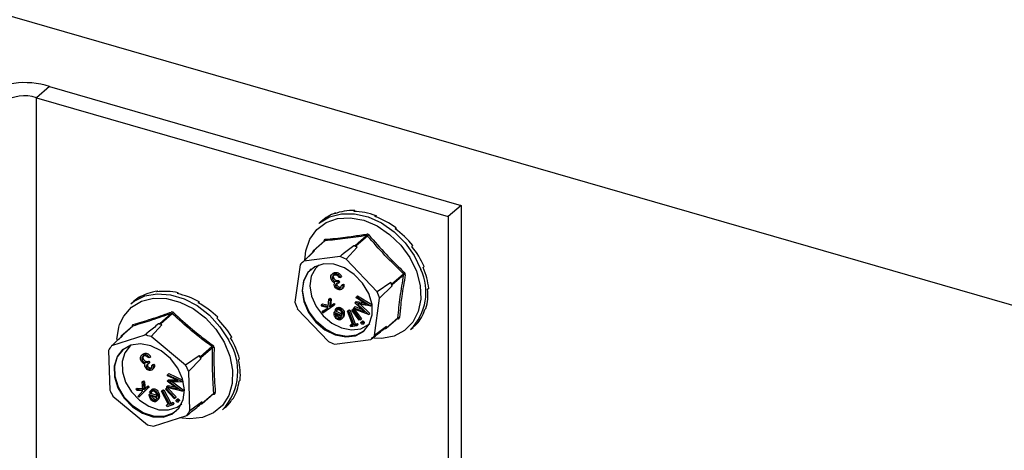
# Model space of a CAD drawing. Units: millimetres. Extents: x -1191 to 71, y -512 to 1271.
# Drawn here: x -541 to -388, y 771 to 838 of the extents above; entities that cross this region are included whole.
import ezdxf

# ---------------------------------------------------------------- set-up
doc = ezdxf.new("R2010")
doc.units = ezdxf.units.MM
doc.header["$MEASUREMENT"] = 0
doc.layers.get('0').update_dxf_attribs({"linetype": 'CONTINUOUS', "lineweight": 15})

msp = doc.modelspace()

# ---------------------------------------------------------------- linework, layer by layer
at = {"color": 7, "linetype": 'Continuous', "lineweight": 25}
for p, q in [((-206.34, 741.89), (-1073.63, 992.25)), ((-536.1, 827.91), (-538.11, 826.17)), ((-536.1, 827.91), (-472.17, 809.46)), ((-538.11, 826.17), (-474.19, 807.72)), ((-538.11, 67.17), (-538.11, 826.17)), ((-472.17, 809.46), (-474.19, 807.72)), ((-472.17, 809.46), (-472.17, 50.46)), ((-491.69, 808.28), (-491.86, 808.13)), ((-491.69, 808.28), (-491.66, 808.21)), ((-488.67, 808.66), (-488.83, 808.52)), ((-488.67, 808.66), (-488.64, 808.51)), ((-485.4, 807.86), (-485.56, 807.72)), ((-485.4, 807.86), (-485.43, 807.67)), ((-474.19, 807.72), (-474.19, 48.72)), ((-493.89, 806.98), (-494.28, 806.64)), ((-482.28, 805.97), (-482.44, 805.83)), ((-482.28, 805.97), (-482.39, 805.79)), ((-488.66, 803.22), (-486.86, 804.77)), ((-486.7, 804.7), (-488.49, 803.15)), ((-493.38, 803.94), (-495.18, 802.38)), ((-493.32, 803.96), (-495.11, 802.41)), ((-490.05, 801.11), (-488.33, 802.99)), ((-488.66, 803.22), (-488.84, 803.2)), ((-488.33, 802.99), (-488.49, 803.15)), ((-479.68, 803.23), (-479.85, 803.09)), ((-495, 802.36), (-496.83, 800.61)), ((-490.99, 801.51), (-496.61, 800.8)), ((-496.44, 800.97), (-496.42, 801.41)), ((-495.22, 802.3), (-495.24, 802.14)), ((-494.93, 802.43), (-495.11, 802.41)), ((-497.19, 800.21), (-497.98, 794.41)), ((-485.22, 796.02), (-490.05, 801.11)), ((-477.92, 799.96), (-478.09, 799.82)), ((-492.03, 798.93), (-492.27, 798.72)), ((-492.19, 798.06), (-492, 798.22)), ((-491.92, 798.88), (-491.73, 799.05)), ((-490.94, 798.26), (-491.13, 798.24)), ((-490.94, 798.26), (-490.75, 798.43)), ((-482.94, 797.3), (-481.15, 798.85)), ((-481.09, 798.68), (-482.88, 797.12)), ((-491.65, 796.92), (-491.46, 797.09)), ((-491.34, 797.63), (-491.15, 797.8)), ((-491.34, 797.63), (-491.25, 797.39)), ((-491.25, 797.39), (-491.06, 797.55)), ((-491.15, 797.8), (-491.06, 797.55)), ((-491.08, 796.6), (-490.89, 796.77)), ((-490.89, 796.77), (-490.82, 796.79)), ((-490.77, 797.03), (-490.58, 797.19)), ((-490.77, 797.03), (-490.58, 797.05)), ((-490.75, 796.44), (-490.51, 796.65)), ((-490.58, 797.19), (-490.39, 797.22)), ((-490.58, 797.05), (-490.39, 797.22)), ((-483.1, 797.46), (-485.22, 796.02)), ((-484.85, 795.03), (-482.9, 796.94)), ((-482.94, 797.3), (-483.1, 797.46)), ((-482.9, 796.94), (-482.88, 797.12)), ((-522.09, 795.24), (-522.25, 795.1)), ((-522.09, 795.24), (-522.07, 795.21)), ((-519.3, 796.16), (-519.47, 796.01)), ((-519.3, 796.16), (-519.26, 796.04)), ((-516.1, 795.89), (-516.26, 795.75)), ((-516.1, 795.89), (-516.09, 795.71)), ((-488.49, 795.11), (-488.45, 795.27)), ((-486.89, 794.12), (-488.49, 795.11)), ((-488.45, 795.27), (-488.26, 795.43)), ((-488.45, 795.27), (-486.24, 793.88)), ((-488.26, 795.43), (-486.05, 794.05)), ((-477.21, 796.56), (-477.38, 796.42)), ((-523.01, 794.56), (-523.47, 794.16)), ((-512.86, 794.48), (-513.02, 794.34)), ((-512.86, 794.48), (-512.93, 794.29)), ((-493.9, 794.01), (-493.71, 794.18)), ((-493.73, 793.78), (-493.9, 794.01)), ((-493.9, 794.01), (-492.81, 793.74)), ((-493.77, 792.89), (-492.81, 793.55)), ((-492.81, 793.55), (-493.73, 793.78)), ((-493.71, 794.18), (-492.79, 793.95)), ((-491.96, 793.89), (-493.65, 792.74)), ((-493.58, 793.06), (-492.84, 793.56)), ((-492.81, 793.74), (-492.71, 794.88)), ((-492.71, 794.88), (-492.52, 795.05)), ((-492.71, 794.88), (-492.54, 794.66)), ((-492.54, 794.66), (-492.63, 793.68)), ((-492.63, 793.68), (-492.08, 794.05)), ((-492.63, 793.68), (-492.44, 793.84)), ((-492.54, 794.66), (-492.35, 794.83)), ((-492.52, 795.05), (-492.35, 794.83)), ((-492.35, 794.83), (-492.44, 793.84)), ((-492.44, 793.84), (-491.89, 794.22)), ((-492.08, 794.05), (-491.89, 794.22)), ((-492.08, 794.05), (-491.96, 793.89)), ((-491.96, 793.89), (-491.77, 794.06)), ((-491.89, 794.22), (-491.77, 794.06)), ((-491.05, 793.4), (-490.86, 793.57)), ((-488.89, 793.41), (-488.85, 793.57)), ((-488.85, 793.57), (-488.66, 793.74)), ((-488.85, 793.57), (-487.19, 792.91)), ((-488.67, 794.32), (-488.66, 794.36)), ((-487.19, 792.91), (-488.67, 794.32)), ((-488.66, 794.36), (-488.47, 794.52)), ((-488.66, 794.36), (-486.89, 794.12)), ((-488.66, 793.74), (-487.63, 793.33)), ((-488.47, 794.52), (-487.29, 794.36)), ((-486.25, 793.85), (-488.26, 794.13)), ((-488.26, 794.13), (-486.56, 792.52)), ((-487.83, 794.07), (-486.37, 792.69)), ((-486.25, 793.85), (-486.05, 794.02)), ((-486.24, 793.88), (-486.25, 793.85)), ((-486.24, 793.88), (-486.05, 794.05)), ((-486.05, 794.05), (-486.05, 794.02)), ((-485.65, 789.23), (-484.85, 795.03)), ((-518.99, 791.12), (-517.19, 792.67)), ((-517.03, 792.63), (-518.82, 791.07)), ((-509.98, 792.09), (-510.14, 791.95)), ((-509.98, 792.09), (-510.13, 791.94)), ((-497.62, 793.42), (-492.79, 788.33)), ((-493.77, 792.89), (-493.58, 793.06)), ((-493.65, 792.74), (-493.77, 792.89)), ((-491.88, 792.89), (-491.68, 793.06)), ((-491.88, 792.89), (-490.7, 792.34)), ((-491.64, 793.06), (-491.77, 793.21)), ((-490.75, 792.17), (-491.72, 792.63)), ((-491.68, 793.06), (-490.68, 792.59)), ((-491.43, 793.53), (-491.67, 793.32)), ((-491.64, 793.06), (-491.45, 793.22)), ((-491.32, 791.91), (-491.13, 792.08)), ((-490.96, 791.91), (-490.77, 792.08)), ((-490.52, 792.24), (-490.33, 792.41)), ((-489.84, 793.04), (-489.65, 793.2)), ((-489.84, 793.04), (-489.68, 793.06)), ((-489.02, 790.88), (-489.84, 793.04)), ((-489.68, 793.06), (-489.48, 793.23)), ((-489.68, 793.06), (-488.85, 790.91)), ((-489.65, 793.2), (-489.48, 793.23)), ((-489.48, 793.23), (-488.66, 791.07)), ((-489.15, 793.2), (-488.95, 793.36)), ((-489.15, 793.2), (-489.02, 793.28)), ((-487.99, 791.61), (-489.15, 793.2)), ((-489.02, 793.28), (-488.87, 793.4)), ((-489.02, 793.28), (-487.86, 791.69)), ((-488.95, 793.36), (-488.88, 793.41)), ((-486.56, 792.49), (-488.89, 793.41)), ((-488.77, 793.36), (-487.67, 791.86)), ((-486.56, 792.52), (-486.37, 792.69)), ((-486.56, 792.49), (-486.37, 792.66)), ((-486.56, 792.52), (-486.56, 792.49)), ((-486.37, 792.69), (-486.37, 792.66)), ((-477.64, 793.44), (-477.8, 793.3)), ((-523.18, 790.7), (-524.98, 789.15)), ((-523.15, 790.72), (-524.94, 789.17)), ((-520.34, 789.09), (-518.65, 790.93)), ((-518.99, 791.12), (-519.16, 791.06)), ((-518.65, 790.93), (-518.82, 791.07)), ((-490.78, 791.78), (-490.59, 791.94)), ((-489.39, 790.83), (-489.2, 791)), ((-489.39, 790.83), (-489.02, 790.88)), ((-489.3, 790.6), (-489.39, 790.83)), ((-488.4, 790.73), (-489.3, 790.6)), ((-489.2, 791), (-489.07, 791.02)), ((-488.85, 790.91), (-488.66, 791.07)), ((-488.85, 790.91), (-488.48, 790.96)), ((-488.66, 791.07), (-488.29, 791.12)), ((-488.48, 790.96), (-488.29, 791.12)), ((-488.48, 790.96), (-488.4, 790.73)), ((-488.4, 790.73), (-488.2, 790.89)), ((-488.29, 791.12), (-488.2, 790.89)), ((-487.86, 791.69), (-487.99, 791.61)), ((-487.86, 791.69), (-487.67, 791.86)), ((-487.7, 791.34), (-487.51, 791.5)), ((-487.47, 791.23), (-487.28, 791.4)), ((-487.45, 791), (-487.26, 791.17)), ((-483.76, 790.64), (-485.65, 789.23)), ((-483.83, 790.38), (-482.03, 791.93)), ((-483.79, 790.45), (-481.99, 792.01)), ((-483.79, 790.45), (-483.76, 790.64)), ((-481.96, 791.84), (-482.18, 791.81)), ((-480.03, 790.19), (-479.64, 790.52)), ((-479.15, 790.98), (-479.31, 790.83)), ((-521.29, 789.33), (-526.47, 787.64)), ((-525.02, 789.04), (-525.02, 788.99)), ((-524.77, 789.22), (-524.94, 789.17)), ((-514.98, 784.65), (-520.34, 789.09)), ((-507.8, 789.02), (-507.97, 788.88)), ((-484.07, 790.33), (-483.89, 790.35)), ((-512.67, 785.98), (-510.88, 787.53)), ((-491.85, 787.93), (-486.22, 788.64)), ((-526.92, 786.93), (-526.75, 780.79)), ((-521.59, 786.37), (-521.83, 786.17)), ((-521.6, 786.3), (-521.41, 786.47)), ((-520.58, 785.83), (-520.39, 786)), ((-512.84, 786.12), (-514.98, 784.65)), ((-512.67, 785.98), (-512.84, 786.12)), ((-510.79, 787.36), (-512.58, 785.81)), ((-521.72, 785.41), (-521.53, 785.57)), ((-521.04, 784.33), (-520.85, 784.49)), ((-520.85, 785.11), (-520.66, 785.28)), ((-520.85, 785.11), (-520.73, 784.87)), ((-520.58, 785.83), (-520.76, 785.78)), ((-520.73, 784.87), (-520.54, 785.04)), ((-520.66, 785.28), (-520.54, 785.04)), ((-520.22, 784.59), (-520.03, 784.75)), ((-520.22, 784.59), (-520.04, 784.64)), ((-520.04, 784.64), (-519.85, 784.81)), ((-520.03, 784.75), (-519.85, 784.81)), ((-514.48, 783.7), (-512.58, 785.61)), ((-512.58, 785.61), (-512.58, 785.81)), ((-506.6, 785.63), (-506.76, 785.49)), ((-520.45, 784.09), (-520.26, 784.26)), ((-520.18, 783.93), (-519.94, 784.13)), ((-517.77, 782.99), (-517.76, 783.16)), ((-516.11, 782.25), (-517.77, 782.99)), ((-517.76, 783.16), (-517.57, 783.33)), ((-517.76, 783.16), (-515.46, 782.11)), ((-517.57, 783.33), (-515.38, 782.33)), ((-514.31, 777.56), (-514.48, 783.7)), ((-521.71, 782.04), (-521.52, 782.21)), ((-521.62, 780.84), (-521.71, 782.04)), ((-521.71, 782.04), (-521.52, 781.84)), ((-521.52, 782.21), (-521.33, 782.01)), ((-521.52, 781.84), (-521.33, 782.01)), ((-521.52, 781.84), (-521.44, 780.81)), ((-521.33, 782.01), (-521.25, 781)), ((-520.98, 781.29), (-520.79, 781.45)), ((-520.79, 781.45), (-520.65, 781.31)), ((-517.88, 781.17), (-517.86, 781.35)), ((-517.86, 781.35), (-517.67, 781.51)), ((-517.86, 781.35), (-516.2, 780.95)), ((-517.82, 782.19), (-517.62, 782.36)), ((-517.82, 782.19), (-516.11, 782.25)), ((-517.82, 782.14), (-517.82, 782.19)), ((-516.2, 780.95), (-517.82, 782.14)), ((-517.67, 781.51), (-516.62, 781.26)), ((-517.62, 782.36), (-516.44, 782.39)), ((-515.46, 782.08), (-517.4, 782.02)), ((-517.4, 782.02), (-515.54, 780.65)), ((-517, 782.04), (-515.35, 780.82)), ((-515.46, 782.11), (-515.35, 782.21)), ((-515.46, 782.08), (-515.34, 782.19)), ((-515.46, 782.11), (-515.46, 782.08)), ((-506.5, 782.33), (-506.67, 782.19)), ((-526.25, 779.84), (-520.89, 775.41)), ((-522.69, 780.93), (-522.5, 781.1)), ((-522.49, 780.72), (-522.69, 780.93)), ((-522.69, 780.93), (-521.62, 780.84)), ((-522.5, 781.1), (-521.64, 781.02)), ((-521.59, 780.65), (-522.49, 780.72)), ((-522.39, 779.8), (-521.59, 780.65)), ((-522.25, 779.66), (-522.39, 779.8)), ((-520.84, 781.14), (-522.25, 779.66)), ((-522.25, 779.66), (-522.06, 779.82)), ((-520.65, 781.31), (-522.06, 779.82)), ((-521.44, 780.81), (-520.98, 781.29)), ((-520.98, 781.29), (-520.84, 781.14)), ((-520.84, 781.14), (-520.65, 781.31)), ((-520.61, 780.12), (-520.42, 780.29)), ((-520.61, 780.12), (-519.41, 779.75)), ((-520.41, 780.33), (-520.56, 780.48)), ((-520.42, 780.29), (-519.43, 779.99)), ((-519.43, 779.57), (-520.42, 779.88)), ((-520.18, 780.9), (-520.41, 780.69)), ((-520.41, 780.33), (-520.22, 780.5)), ((-519.91, 780.79), (-519.72, 780.96)), ((-519.23, 779.69), (-519.04, 779.85)), ((-518.72, 780.62), (-518.53, 780.79)), ((-518.72, 780.62), (-518.56, 780.68)), ((-517.6, 778.54), (-518.72, 780.62)), ((-518.56, 780.68), (-518.37, 780.84)), ((-518.56, 780.68), (-517.45, 778.59)), ((-518.53, 780.79), (-518.37, 780.84)), ((-518.37, 780.84), (-517.26, 778.76)), ((-518.09, 780.91), (-517.98, 781.01)), ((-516.75, 779.47), (-518.09, 780.91)), ((-517.98, 781.01), (-517.81, 781.16)), ((-517.98, 781.01), (-516.64, 779.57)), ((-515.54, 780.63), (-517.88, 781.17)), ((-517.76, 781.14), (-516.45, 779.74)), ((-515.54, 780.65), (-515.35, 780.82)), ((-515.54, 780.63), (-515.35, 780.79)), ((-515.54, 780.65), (-515.54, 780.63)), ((-515.35, 780.82), (-515.35, 780.79)), ((-512.42, 778.66), (-510.63, 780.22)), ((-512.38, 778.76), (-510.59, 780.32)), ((-510.51, 780.13), (-510.87, 780.01)), ((-519.93, 779.21), (-519.74, 779.37)), ((-519.5, 779.06), (-519.26, 779.26)), ((-519.4, 779.16), (-519.21, 779.32)), ((-519.21, 779.32), (-519.3, 779.26)), ((-517.94, 778.42), (-517.75, 778.59)), ((-517.94, 778.42), (-517.6, 778.54)), ((-517.82, 778.2), (-517.94, 778.42)), ((-516.99, 778.48), (-517.82, 778.2)), ((-517.75, 778.59), (-517.65, 778.62)), ((-517.45, 778.59), (-517.26, 778.76)), ((-517.45, 778.59), (-517.11, 778.71)), ((-517.26, 778.76), (-516.92, 778.88)), ((-517.11, 778.71), (-516.92, 778.88)), ((-517.11, 778.71), (-516.99, 778.48)), ((-516.99, 778.48), (-516.8, 778.65)), ((-516.92, 778.88), (-516.8, 778.65)), ((-516.75, 779.47), (-516.56, 779.64)), ((-516.64, 779.57), (-516.75, 779.47)), ((-516.64, 779.57), (-516.45, 779.74)), ((-516.45, 779.74), (-516.56, 779.64)), ((-516.43, 779.24), (-516.24, 779.4)), ((-516.2, 779.17), (-516.01, 779.33)), ((-516.14, 778.93), (-515.95, 779.1)), ((-512.39, 778.96), (-514.31, 777.56)), ((-512.63, 778.59), (-512.46, 778.64)), ((-512.38, 778.76), (-512.39, 778.96)), ((-507.53, 779.52), (-507.7, 779.38)), ((-519.94, 775.16), (-514.76, 776.86)), ((-509.23, 777.71), (-508.77, 778.11)), ((-515.5, 776.43), (-515.87, 776.49))]:
    msp.add_line(p, q, dxfattribs=at)
at = {"color": 7, "linetype": 'Continuous', "lineweight": 25, "flags": 128}
for points in [[(-496.42, 801.41), (-496.29, 802.41), (-495.66, 804.23), (-494.59, 805.72), (-493.13, 806.8), (-491.37, 807.41), (-489.39, 807.53), (-487.31, 807.14), (-485.23, 806.27), (-483.28, 804.96), (-481.55, 803.29), (-480.13, 801.34), (-479.11, 799.22)], [(-494.28, 806.64), (-494.18, 806.72), (-492.61, 807.67), (-490.76, 808.16), (-488.73, 808.16), (-486.63, 807.67), (-484.55, 806.72), (-482.6, 805.35), (-480.88, 803.63), (-479.47, 801.65), (-478.45, 799.51)], [(-493.51, 800.38), (-494.91, 799.94), (-496, 799.04), (-496.68, 797.75), (-496.89, 796.2), (-496.62, 794.51), (-495.88, 792.84), (-494.75, 791.34), (-493.32, 790.14), (-491.72, 789.34), (-490.1, 789.03), (-488.59, 789.22), (-487.33, 789.89), (-486.44, 791), (-485.99, 792.44), (-486.02, 794.08), (-486.53, 795.78), (-487.48, 797.38), (-488.77, 798.75), (-490.3, 799.76), (-491.93, 800.32), (-493.51, 800.38)], [(-494.24, 800.22), (-494.82, 799.66), (-495.47, 798.44), (-495.67, 796.95), (-495.41, 795.35), (-494.71, 793.76), (-493.63, 792.33), (-492.27, 791.19), (-490.75, 790.43), (-489.2, 790.13), (-487.77, 790.31), (-486.57, 790.96), (-486.37, 791.14)], [(-487.18, 790.02), (-487.24, 789.98), (-488.49, 789.3), (-490, 789.11), (-491.63, 789.42), (-493.22, 790.22), (-494.65, 791.42), (-495.79, 792.92), (-496.52, 794.59), (-496.8, 796.28), (-496.58, 797.84), (-495.9, 799.12), (-495.46, 799.58)], [(-479.11, 799.22), (-478.54, 797.04), (-478.45, 794.92), (-478.84, 792.98), (-479.69, 791.32), (-480.97, 790.03), (-482.59, 789.17), (-484.25, 788.82)], [(-523.47, 794.16), (-522.96, 794.57), (-521.29, 795.39), (-519.39, 795.74), (-517.32, 795.59), (-515.21, 794.97), (-513.16, 793.89), (-511.27, 792.41), (-509.63, 790.6), (-508.33, 788.57)], [(-525.21, 790.94), (-524.56, 792.26), (-523.36, 793.63), (-521.8, 794.57), (-519.96, 795.03), (-517.94, 794.99), (-515.84, 794.44), (-513.8, 793.43), (-511.9, 792), (-510.26, 790.22), (-508.96, 788.21)], [(-525.64, 788.61), (-525.34, 790.54), (-525.21, 790.94)], [(-523.49, 787.74), (-524.73, 787.04), (-525.61, 785.92), (-526.05, 784.47), (-526, 782.83), (-525.48, 781.13), (-524.52, 779.54), (-523.22, 778.18), (-521.68, 777.18), (-520.05, 776.64), (-518.47, 776.59), (-517.08, 777.04), (-516.01, 777.96), (-515.34, 779.26), (-515.14, 780.82), (-515.43, 782.51), (-516.18, 784.18), (-517.33, 785.67), (-518.76, 786.86), (-520.36, 787.64), (-521.99, 787.94), (-523.49, 787.74)], [(-523.44, 787.75), (-523.58, 787.64), (-524.42, 786.57), (-524.83, 785.2), (-524.79, 783.63), (-524.29, 782.02), (-523.38, 780.49), (-522.13, 779.2), (-520.67, 778.26), (-519.12, 777.74), (-517.62, 777.69), (-516.29, 778.12), (-515.57, 778.66)], [(-508.96, 788.21), (-508.08, 786.06), (-507.66, 783.88), (-507.72, 781.81), (-508.26, 779.95), (-509.25, 778.39), (-510.65, 777.23), (-512.36, 776.53), (-514.3, 776.32), (-515.5, 776.43)], [(-484.25, 788.82), (-484.47, 788.8), (-485.72, 788.83)], [(-516.38, 777.55), (-516.99, 777.13), (-518.37, 776.67), (-519.95, 776.72), (-521.58, 777.27), (-523.12, 778.26), (-524.43, 779.62), (-525.38, 781.22), (-525.91, 782.91), (-525.96, 784.56), (-525.52, 786), (-524.66, 787.11)]]:
    msp.add_lwpolyline(points, dxfattribs=at)
at = {"color": 7, "linetype": 'Continuous', "lineweight": 25}
for centre, radius, start, end in [((-539.94, 815.81), 12.7, 72.3978, 122.8636), ((-539.99, 820.27), 6.19, 72.3978, 122.8636), ((-487.07, 804.91), 0.249, 325.8601, 20.1448), ((-487.59, 805.98), 1.56, 304.898, 313.9825), ((-493.52, 803.87), 0.127, 23.9383, 67.9698), ((-493.48, 804.12), 0.228, 315.9167, 17.8816), ((-491.97, 795.02), 8.76, 65.4325, 69.01), ((-488.64, 803.02), 0.202, 40.9791, 93.4633), ((-495.1, 802.29), 0.114, 96.5185, 174.3695), ((-493.85, 793.39), 8.61, 63.8186, 70.6239), ((-493.69, 797.35), 4.52, 130.2154, 140.6726), ((-476.22, 794.4), 6.64, 135.782, 137.9131), ((-480.96, 798.42), 0.284, 68.311, 116.5982), ((-485.88, 795.98), 8.23, 315.3229, 25.4233), ((-491.86, 793.92), 9.45, 18.6214, 22.0222), ((-483.09, 797.14), 0.217, 355.3368, 45.3069), ((-493.73, 792.3), 9.29, 17.0872, 23.5564), ((-489.1, 797.14), 9.29, 197.0872, 203.5564), ((-517.37, 792.79), 0.211, 326.4907, 28.9204), ((-517.49, 793.26), 0.779, 306.3332, 324.5839), ((-481.84, 791.81), 0.25, 70.3494, 127.1869), ((-523.32, 790.56), 0.152, 48.989, 72.6077), ((-523.3, 790.86), 0.203, 317.5437, 26.2196), ((-520.85, 783.49), 7.76, 73.4895, 77.3678), ((-518.95, 790.94), 0.18, 47.0762, 103.7811), ((-487.19, 793.7), 4.59, 312.694, 318.1939), ((-482.09, 791.79), 0.138, 20.1776, 71.0294), ((-524.9, 789.06), 0.119, 109.5825, 185.2391), ((-522.73, 781.84), 7.63, 71.74, 79.1173), ((-489.14, 792.09), 4.52, 310.2154, 320.6726), ((-483.9, 790.47), 0.114, 276.5185, 354.3695), ((-522.71, 784.73), 4.75, 142.3528, 152.4689), ((-512.38, 788.83), 1.98, 319.2416, 326.3654), ((-515.64, 783.71), 8.78, 316.9158, 33.6163), ((-488.99, 796.05), 8.61, 243.8186, 250.6239), ((-521.75, 781.14), 10.21, 26.0042, 29.2343), ((-512.81, 785.8), 0.233, 3.8597, 51.3788), ((-510.63, 787.06), 0.345, 77.4329, 117.6774), ((-523.61, 779.53), 10.03, 24.547, 30.6915), ((-517.62, 784.96), 10.03, 204.547, 210.6915), ((-510.64, 780.07), 0.141, 25.5326, 88.6637), ((-510.41, 780.09), 0.288, 79.2832, 129.0026), ((-516.57, 781.37), 4.83, 324.7507, 330.0709), ((-512.5, 778.75), 0.119, 289.5825, 5.2391), ((-518.52, 779.76), 4.75, 322.3528, 332.4689), ((-518.5, 782.65), 7.63, 251.74, 259.1173)]:
    msp.add_arc(centre, radius, start, end, dxfattribs=at)
for centre, major_axis, ratio, start_param, end_param in [((-486.63, 798.87), (-7.5, 7.89), 0.804837, 5.955966, 6.24541), ((-486.63, 798.87), (7.87, -7.54), 0.793899, 2.428751, 2.777817), ((-486.63, 798.87), (8.1, -7.31), 0.777246, 2.058607, 2.407673), ((-486.63, 798.87), (8.18, -7.24), 0.757731, 1.70411, 2.053176), ((-486.63, 798.87), (8.13, -7.29), 0.737963, 1.362184, 1.71125), ((-486.63, 798.87), (7.99, -7.43), 0.720074, 1.029114, 1.37818), ((-486.63, 798.87), (7.76, -7.65), 0.705734, 0.701715, 1.050781), ((-515.83, 786.39), (-7.3, 8.07), 0.807247, 6.135549, 6.265769), ((-515.83, 786.39), (7.72, -7.68), 0.799762, 2.602947, 2.952013), ((-515.83, 786.39), (8.01, -7.4), 0.785369, 2.225402, 2.574468), ((-515.83, 786.39), (8.16, -7.26), 0.766811, 1.86403, 2.213096), ((-486.63, 798.87), (-7.49, 7.9), 0.696182, 3.519192, 3.868258), ((-515.83, 786.39), (8.17, -7.25), 0.746864, 1.516835, 1.865901), ((-486.63, 798.87), (-7.18, 8.18), 0.692219, 3.196631, 3.545697), ((-515.83, 786.39), (8.07, -7.36), 0.727884, 1.180165, 1.529231), ((-486.63, 798.87), (-6.86, 8.45), 0.694173, 3.163729, 3.22335), ((-515.83, 786.39), (7.87, -7.54), 0.711746, 0.850524, 1.199589), ((-515.83, 786.39), (-7.62, 7.78), 0.699884, 3.666752, 4.015818), ((-515.83, 786.39), (-7.32, 8.05), 0.693301, 3.343664, 3.69273), ((-515.83, 786.39), (-7, 8.33), 0.692546, 3.151594, 3.37044)]:
    msp.add_ellipse(centre, major_axis=major_axis, ratio=ratio, start_param=start_param, end_param=end_param, dxfattribs=at)
for points, knots in [([(-486.86, 804.77), (-487.98, 804.6), (-490.23, 804.25), (-492.29, 804.06), (-493.32, 803.96)], [0, 0, 0, 0, 0.500368, 1, 1, 1, 1]), ([(-493.27, 804.19), (-492.24, 804.28), (-490.83, 804.41), (-488.66, 804.71), (-487.54, 804.89), (-486.83, 805)], [0, 0, 0, 0, 0.499576, 0.685885, 1, 1, 1, 1]), ([(-486.86, 804.77), (-486.84, 804.78), (-486.8, 804.78), (-486.75, 804.76), (-486.71, 804.73), (-486.7, 804.71), (-486.7, 804.7)], [0, 0, 0, 0, 0.318949, 0.636317, 0.95384, 1, 1, 1, 1]), ([(-486.51, 804.86), (-486.51, 804.87), (-486.54, 804.9), (-486.61, 804.96), (-486.72, 805.01), (-486.8, 805), (-486.83, 805)], [0, 0, 0, 0, 0.045893, 0.363246, 0.681582, 1, 1, 1, 1]), ([(-486.51, 804.86), (-485.63, 803.85), (-484.43, 802.46), (-482.56, 800.54), (-481.59, 799.61), (-480.98, 799.03)], [0, 0, 0, 0, 0.499944, 0.686096, 1, 1, 1, 1]), ([(-493.27, 804.19), (-493.27, 804.19), (-493.31, 804.18), (-493.37, 804.16), (-493.44, 804.09), (-493.46, 804.02), (-493.47, 803.98)], [0, 0, 0, 0, 0.045893, 0.363246, 0.681582, 1, 1, 1, 1]), ([(-493.38, 803.94), (-493.37, 803.94), (-493.36, 803.95), (-493.34, 803.96), (-493.32, 803.96), (-493.32, 803.96)], [0, 0, 0, 0, 0.179403, 0.895848, 1, 1, 1, 1]), ([(-488.84, 803.2), (-489.38, 802.77), (-490.1, 802.21), (-490.82, 801.64), (-490.99, 801.51)], [0, 0, 0, 0, 0.760865, 1, 1, 1, 1]), ([(-496.61, 800.8), (-496.48, 800.93), (-495.92, 801.47), (-495.36, 802.02), (-494.93, 802.43)], [0, 0, 0, 0, 0.2391352, 1, 1, 1, 1]), ([(-492.37, 798.01), (-492.4, 798.13), (-492.46, 798.37), (-492.35, 798.66), (-492.16, 798.83), (-492, 798.86), (-491.92, 798.88)], [0, 0, 0, 0, 0.279304, 0.5588383, 0.779277, 1, 1, 1, 1]), ([(-491.83, 798.63), (-491.9, 798.62), (-492.05, 798.59), (-492.18, 798.44), (-492.24, 798.26), (-492.21, 798.12), (-492.19, 798.06)], [0, 0, 0, 0, 0.280599, 0.560151, 0.780303, 1, 1, 1, 1]), ([(-492.04, 798.9), (-492.02, 798.93), (-491.93, 799.01), (-491.81, 799.03), (-491.73, 799.05)], [0, 0, 0, 0, 0.328742, 1, 1, 1, 1]), ([(-491.89, 798.69), (-491.92, 798.66), (-492, 798.59), (-492.05, 798.42), (-492.01, 798.29), (-492, 798.22)], [0, 0, 0, 0, 0.30031, 0.650516, 1, 1, 1, 1]), ([(-492, 798.22), (-491.98, 798.18), (-491.94, 798.1), (-491.82, 797.96), (-491.54, 797.77), (-491.31, 797.79), (-491.15, 797.8)], [0, 0, 0, 0, 0.125587, 0.251191, 0.500605, 1, 1, 1, 1]), ([(-491.92, 798.88), (-491.82, 798.88), (-491.61, 798.89), (-491.31, 798.73), (-491.09, 798.51), (-490.99, 798.34), (-490.94, 798.26)], [0, 0, 0, 0, 0.2798859, 0.5589785, 0.7792629, 1, 1, 1, 1]), ([(-491.42, 798.55), (-491.5, 798.58), (-491.64, 798.65), (-491.77, 798.64), (-491.83, 798.63)], [0, 0, 0, 0, 0.558748, 1, 1, 1, 1]), ([(-491.73, 799.05), (-491.62, 799.05), (-491.42, 799.05), (-491.12, 798.9), (-490.9, 798.67), (-490.8, 798.51), (-490.75, 798.43)], [0, 0, 0, 0, 0.2798859, 0.5589785, 0.7792629, 1, 1, 1, 1]), ([(-491.13, 798.24), (-491.18, 798.31), (-491.26, 798.43), (-491.37, 798.51), (-491.42, 798.55)], [0, 0, 0, 0, 0.560694, 1, 1, 1, 1]), ([(-480.85, 798.69), (-481.05, 797.54), (-481.32, 795.97), (-481.6, 793.78), (-481.7, 792.71), (-481.76, 792.04)], [0, 0, 0, 0, 0.499944, 0.686096, 1, 1, 1, 1]), ([(-481.15, 798.85), (-481.13, 798.83), (-481.1, 798.8), (-481.08, 798.74), (-481.08, 798.7), (-481.08, 798.68), (-481.09, 798.68)], [0, 0, 0, 0, 0.318949, 0.636317, 0.95384, 1, 1, 1, 1]), ([(-480.85, 798.69), (-480.85, 798.69), (-480.85, 798.73), (-480.85, 798.82), (-480.89, 798.93), (-480.95, 799), (-480.98, 799.03)], [0, 0, 0, 0, 0.045893, 0.363246, 0.681582, 1, 1, 1, 1]), ([(-492.09, 797.6), (-492.16, 797.67), (-492.28, 797.79), (-492.34, 797.94), (-492.37, 798.01)], [0, 0, 0, 0, 0.559419, 1, 1, 1, 1]), ([(-492.19, 798.06), (-492.17, 798.02), (-492.13, 797.93), (-492.01, 797.79), (-491.73, 797.61), (-491.5, 797.62), (-491.34, 797.63)], [0, 0, 0, 0, 0.125587, 0.251191, 0.500605, 1, 1, 1, 1]), ([(-491.78, 797.43), (-491.84, 797.45), (-491.95, 797.49), (-492.04, 797.57), (-492.09, 797.6)], [0, 0, 0, 0, 0.559795, 1, 1, 1, 1]), ([(-491.85, 796.9), (-491.86, 796.96), (-491.9, 797.07), (-491.89, 797.26), (-491.82, 797.36), (-491.78, 797.43)], [0, 0, 0, 0, 0.2805082, 0.5607923, 1, 1, 1, 1]), ([(-490.99, 796.35), (-491.08, 796.35), (-491.26, 796.35), (-491.53, 796.48), (-491.73, 796.67), (-491.81, 796.82), (-491.85, 796.9)], [0, 0, 0, 0, 0.280085, 0.559868, 0.780099, 1, 1, 1, 1]), ([(-491.25, 797.39), (-491.37, 797.36), (-491.54, 797.32), (-491.67, 797.15), (-491.68, 797.03), (-491.66, 796.96), (-491.65, 796.92)], [0, 0, 0, 0, 0.499418, 0.749016, 0.874544, 1, 1, 1, 1]), ([(-491.65, 796.92), (-491.62, 796.86), (-491.55, 796.74), (-491.33, 796.6), (-491.18, 796.6), (-491.08, 796.6)], [0, 0, 0, 0, 0.278859, 0.560074, 1, 1, 1, 1]), ([(-491.46, 797.3), (-491.47, 797.3), (-491.49, 797.27), (-491.49, 797.19), (-491.47, 797.12), (-491.46, 797.09)], [0, 0, 0, 0, 0.104957, 0.552606, 1, 1, 1, 1]), ([(-491.46, 797.09), (-491.43, 797.03), (-491.36, 796.9), (-491.14, 796.77), (-490.98, 796.77), (-490.89, 796.77)], [0, 0, 0, 0, 0.278859, 0.560074, 1, 1, 1, 1]), ([(-491.08, 796.6), (-491.03, 796.61), (-490.92, 796.64), (-490.79, 796.78), (-490.78, 796.93), (-490.77, 797.03)], [0, 0, 0, 0, 0.280636, 0.560364, 1, 1, 1, 1]), ([(-490.58, 797.05), (-490.57, 796.96), (-490.55, 796.76), (-490.64, 796.54), (-490.79, 796.4), (-490.92, 796.37), (-490.99, 796.35)], [0, 0, 0, 0, 0.280288, 0.55968, 0.779747, 1, 1, 1, 1]), ([(-490.39, 797.22), (-490.38, 797.12), (-490.36, 796.93), (-490.43, 796.73), (-490.52, 796.66), (-490.54, 796.64)], [0, 0, 0, 0, 0.414267, 0.827209, 1, 1, 1, 1]), ([(-491.46, 793.5), (-491.45, 793.51), (-491.39, 793.58), (-491.25, 793.63), (-491.05, 793.64), (-490.92, 793.59), (-490.86, 793.57)], [0, 0, 0, 0, 0.067965, 0.430302, 0.715047, 1, 1, 1, 1]), ([(-490.86, 793.57), (-490.74, 793.49), (-490.52, 793.35), (-490.31, 792.89), (-490.32, 792.59), (-490.33, 792.41)], [0, 0, 0, 0, 0.279157, 0.559629, 1, 1, 1, 1]), ([(-517.19, 792.67), (-518.23, 792.31), (-520.31, 791.58), (-522.2, 791.01), (-523.15, 790.72)], [0, 0, 0, 0, 0.500368, 1, 1, 1, 1]), ([(-523.12, 790.95), (-522.17, 791.23), (-520.88, 791.62), (-518.87, 792.29), (-517.84, 792.66), (-517.19, 792.89)], [0, 0, 0, 0, 0.499576, 0.685885, 1, 1, 1, 1]), ([(-516.86, 792.8), (-516.86, 792.81), (-516.9, 792.84), (-516.97, 792.89), (-517.08, 792.91), (-517.15, 792.9), (-517.19, 792.89)], [0, 0, 0, 0, 0.045893, 0.363246, 0.681582, 1, 1, 1, 1]), ([(-517.19, 792.67), (-517.18, 792.68), (-517.14, 792.69), (-517.08, 792.67), (-517.05, 792.65), (-517.03, 792.63), (-517.03, 792.63)], [0, 0, 0, 0, 0.318949, 0.636317, 0.95384, 1, 1, 1, 1]), ([(-516.86, 792.8), (-515.88, 791.92), (-514.54, 790.7), (-512.47, 789.03), (-511.4, 788.23), (-510.73, 787.73)], [0, 0, 0, 0, 0.4999445, 0.686096, 1, 1, 1, 1]), ([(-491.83, 792.28), (-491.86, 792.4), (-491.92, 792.61), (-491.89, 792.8), (-491.88, 792.89)], [0, 0, 0, 0, 0.559112, 1, 1, 1, 1]), ([(-491.36, 791.72), (-491.42, 791.75), (-491.54, 791.82), (-491.72, 792.01), (-491.79, 792.18), (-491.83, 792.28)], [0, 0, 0, 0, 0.280362, 0.560514, 1, 1, 1, 1]), ([(-491.77, 793.21), (-491.72, 793.27), (-491.63, 793.38), (-491.45, 793.46), (-491.24, 793.48), (-491.11, 793.43), (-491.05, 793.4)], [0, 0, 0, 0, 0.280477, 0.560198, 0.780019, 1, 1, 1, 1]), ([(-491.72, 792.63), (-491.72, 792.55), (-491.71, 792.4), (-491.63, 792.19), (-491.49, 792.01), (-491.38, 791.95), (-491.32, 791.91)], [0, 0, 0, 0, 0.280772, 0.560204, 0.780348, 1, 1, 1, 1]), ([(-491.07, 793.21), (-491.13, 793.23), (-491.26, 793.27), (-491.48, 793.23), (-491.58, 793.12), (-491.64, 793.06)], [0, 0, 0, 0, 0.279486, 0.559519, 1, 1, 1, 1]), ([(-491.49, 792.51), (-491.47, 792.46), (-491.43, 792.34), (-491.3, 792.18), (-491.19, 792.11), (-491.13, 792.08)], [0, 0, 0, 0, 0.3272038, 0.6639779, 1, 1, 1, 1]), ([(-491.13, 792.08), (-491.06, 792.06), (-490.92, 792.01), (-490.82, 792.06), (-490.77, 792.08)], [0, 0, 0, 0, 0.558377, 1, 1, 1, 1]), ([(-490.7, 792.34), (-490.69, 792.42), (-490.67, 792.59), (-490.74, 792.85), (-490.87, 793.08), (-491, 793.16), (-491.07, 793.21)], [0, 0, 0, 0, 0.280942, 0.561071, 0.780961, 1, 1, 1, 1]), ([(-491.05, 793.4), (-490.94, 793.33), (-490.71, 793.18), (-490.5, 792.73), (-490.51, 792.43), (-490.52, 792.24)], [0, 0, 0, 0, 0.279157, 0.559629, 1, 1, 1, 1]), ([(-490.96, 791.91), (-490.91, 791.95), (-490.82, 792.02), (-490.77, 792.12), (-490.75, 792.17)], [0, 0, 0, 0, 0.55901, 1, 1, 1, 1]), ([(-490.52, 792.24), (-490.55, 792.14), (-490.6, 791.96), (-490.72, 791.83), (-490.78, 791.78)], [0, 0, 0, 0, 0.559832, 1, 1, 1, 1]), ([(-490.33, 792.41), (-490.36, 792.31), (-490.41, 792.12), (-490.53, 792), (-490.59, 791.94)], [0, 0, 0, 0, 0.559832, 1, 1, 1, 1]), ([(-481.96, 791.84), (-481.96, 791.84), (-481.92, 791.85), (-481.85, 791.88), (-481.78, 791.95), (-481.77, 792.01), (-481.76, 792.04)], [0, 0, 0, 0, 0.045893, 0.363246, 0.681582, 1, 1, 1, 1]), ([(-523.12, 790.95), (-523.12, 790.95), (-523.15, 790.94), (-523.21, 790.9), (-523.26, 790.81), (-523.27, 790.74), (-523.27, 790.7)], [0, 0, 0, 0, 0.045893, 0.363246, 0.681582, 1, 1, 1, 1]), ([(-523.18, 790.7), (-523.17, 790.71), (-523.16, 790.72), (-523.15, 790.72), (-523.15, 790.72)], [0, 0, 0, 0, 0.841938, 1, 1, 1, 1]), ([(-519.16, 791.06), (-519.7, 790.62), (-520.41, 790.05), (-521.12, 789.47), (-521.29, 789.33)], [0, 0, 0, 0, 0.760865, 1, 1, 1, 1]), ([(-490.78, 791.78), (-490.87, 791.72), (-491.04, 791.61), (-491.26, 791.68), (-491.36, 791.72)], [0, 0, 0, 0, 0.559744, 1, 1, 1, 1]), ([(-491.32, 791.91), (-491.25, 791.89), (-491.12, 791.85), (-491.01, 791.89), (-490.96, 791.91)], [0, 0, 0, 0, 0.558377, 1, 1, 1, 1]), ([(-487.68, 791.1), (-487.69, 791.13), (-487.72, 791.17), (-487.74, 791.24), (-487.73, 791.3), (-487.71, 791.33), (-487.7, 791.34)], [0, 0, 0, 0, 0.280494, 0.560548, 0.780628, 1, 1, 1, 1]), ([(-487.7, 791.34), (-487.68, 791.34), (-487.64, 791.36), (-487.55, 791.32), (-487.5, 791.27), (-487.47, 791.23)], [0, 0, 0, 0, 0.278878, 0.560186, 1, 1, 1, 1]), ([(-487.45, 791), (-487.47, 790.99), (-487.51, 790.98), (-487.6, 791.02), (-487.65, 791.07), (-487.68, 791.1)], [0, 0, 0, 0, 0.279226, 0.560451, 1, 1, 1, 1]), ([(-487.51, 791.5), (-487.49, 791.51), (-487.44, 791.52), (-487.36, 791.48), (-487.31, 791.43), (-487.28, 791.4)], [0, 0, 0, 0, 0.278878, 0.560186, 1, 1, 1, 1]), ([(-487.47, 791.23), (-487.46, 791.21), (-487.43, 791.17), (-487.41, 791.1), (-487.42, 791.03), (-487.44, 791.01), (-487.45, 791)], [0, 0, 0, 0, 0.280663, 0.560791, 0.780919, 1, 1, 1, 1]), ([(-487.28, 791.4), (-487.27, 791.38), (-487.24, 791.33), (-487.22, 791.26), (-487.23, 791.2), (-487.25, 791.18), (-487.26, 791.17)], [0, 0, 0, 0, 0.280663, 0.560791, 0.780919, 1, 1, 1, 1]), ([(-481.99, 792.01), (-482, 791.99), (-482, 791.96), (-482.02, 791.94), (-482.03, 791.94)], [0, 0, 0, 0, 0.572818, 1, 1, 1, 1]), ([(-526.47, 787.64), (-526.34, 787.76), (-525.77, 788.29), (-525.2, 788.82), (-524.77, 789.22)], [0, 0, 0, 0, 0.239135, 1, 1, 1, 1]), ([(-486.22, 788.64), (-486.05, 788.77), (-485.33, 789.34), (-484.62, 789.9), (-484.07, 790.33)], [0, 0, 0, 0, 0.2391352, 1, 1, 1, 1]), ([(-510.88, 787.53), (-510.86, 787.52), (-510.83, 787.49), (-510.8, 787.43), (-510.79, 787.39), (-510.79, 787.37), (-510.79, 787.36)], [0, 0, 0, 0, 0.3189488, 0.6363166, 0.9538405, 1, 1, 1, 1]), ([(-510.55, 787.4), (-510.55, 787.4), (-510.55, 787.45), (-510.57, 787.53), (-510.63, 787.64), (-510.69, 787.7), (-510.73, 787.73)], [0, 0, 0, 0, 0.045893, 0.363246, 0.681582, 1, 1, 1, 1]), ([(-521.89, 785.33), (-521.93, 785.45), (-522.02, 785.69), (-521.97, 786), (-521.82, 786.21), (-521.67, 786.27), (-521.6, 786.3)], [0, 0, 0, 0, 0.279304, 0.558838, 0.779277, 1, 1, 1, 1]), ([(-521.48, 786.06), (-521.54, 786.04), (-521.67, 785.98), (-521.77, 785.81), (-521.8, 785.6), (-521.75, 785.47), (-521.72, 785.41)], [0, 0, 0, 0, 0.280599, 0.560151, 0.780303, 1, 1, 1, 1]), ([(-521.62, 786.35), (-521.61, 786.35), (-521.57, 786.42), (-521.48, 786.44), (-521.41, 786.47)], [0, 0, 0, 0, 0.033796, 1, 1, 1, 1]), ([(-521.6, 786.3), (-521.5, 786.32), (-521.31, 786.37), (-521, 786.26), (-520.76, 786.06), (-520.64, 785.91), (-520.58, 785.83)], [0, 0, 0, 0, 0.279886, 0.558979, 0.779263, 1, 1, 1, 1]), ([(-521.52, 786.04), (-521.54, 786.01), (-521.59, 785.94), (-521.61, 785.77), (-521.56, 785.64), (-521.53, 785.57)], [0, 0, 0, 0, 0.240279, 0.620532, 1, 1, 1, 1]), ([(-521.08, 786.05), (-521.16, 786.07), (-521.3, 786.11), (-521.42, 786.08), (-521.48, 786.06)], [0, 0, 0, 0, 0.558748, 1, 1, 1, 1]), ([(-521.41, 786.47), (-521.31, 786.49), (-521.12, 786.53), (-520.81, 786.42), (-520.56, 786.23), (-520.45, 786.08), (-520.39, 786)], [0, 0, 0, 0, 0.279886, 0.558979, 0.779263, 1, 1, 1, 1]), ([(-520.76, 785.78), (-520.81, 785.84), (-520.9, 785.95), (-521.03, 786.02), (-521.08, 786.05)], [0, 0, 0, 0, 0.560694, 1, 1, 1, 1]), ([(-510.55, 787.4), (-510.57, 786.19), (-510.58, 784.53), (-510.49, 782.21), (-510.41, 781.08), (-510.35, 780.38)], [0, 0, 0, 0, 0.499944, 0.686096, 1, 1, 1, 1]), ([(-521.55, 784.95), (-521.63, 785.01), (-521.76, 785.12), (-521.85, 785.26), (-521.89, 785.33)], [0, 0, 0, 0, 0.559419, 1, 1, 1, 1]), ([(-521.72, 785.41), (-521.7, 785.37), (-521.65, 785.29), (-521.51, 785.16), (-521.22, 785.02), (-521, 785.08), (-520.85, 785.11)], [0, 0, 0, 0, 0.125587, 0.251191, 0.500605, 1, 1, 1, 1]), ([(-521.24, 784.82), (-521.3, 784.84), (-521.4, 784.86), (-521.51, 784.93), (-521.55, 784.95)], [0, 0, 0, 0, 0.559795, 1, 1, 1, 1]), ([(-521.53, 785.57), (-521.51, 785.53), (-521.46, 785.45), (-521.32, 785.33), (-521.03, 785.19), (-520.81, 785.24), (-520.66, 785.28)], [0, 0, 0, 0, 0.125587, 0.251191, 0.500605, 1, 1, 1, 1]), ([(-521.22, 784.27), (-521.24, 784.32), (-521.29, 784.43), (-521.31, 784.64), (-521.26, 784.75), (-521.24, 784.82)], [0, 0, 0, 0, 0.280508, 0.560792, 1, 1, 1, 1]), ([(-520.73, 784.87), (-520.84, 784.83), (-520.99, 784.75), (-521.09, 784.56), (-521.08, 784.43), (-521.05, 784.36), (-521.04, 784.33)], [0, 0, 0, 0, 0.499418, 0.749016, 0.874544, 1, 1, 1, 1]), ([(-520.84, 784.8), (-520.86, 784.77), (-520.9, 784.71), (-520.89, 784.59), (-520.86, 784.53), (-520.85, 784.49)], [0, 0, 0, 0, 0.3977681, 0.6989698, 1, 1, 1, 1]), ([(-520.85, 784.49), (-520.8, 784.44), (-520.72, 784.32), (-520.49, 784.22), (-520.34, 784.24), (-520.26, 784.26)], [0, 0, 0, 0, 0.278859, 0.560074, 1, 1, 1, 1]), ([(-520.45, 784.09), (-520.4, 784.11), (-520.3, 784.16), (-520.2, 784.33), (-520.21, 784.49), (-520.22, 784.59)], [0, 0, 0, 0, 0.280636, 0.560364, 1, 1, 1, 1]), ([(-520.04, 784.64), (-520.02, 784.55), (-519.97, 784.35), (-520.02, 784.11), (-520.14, 783.93), (-520.26, 783.88), (-520.32, 783.85)], [0, 0, 0, 0, 0.280288, 0.55968, 0.779747, 1, 1, 1, 1]), ([(-519.85, 784.81), (-519.83, 784.71), (-519.78, 784.52), (-519.82, 784.27), (-519.92, 784.16), (-519.96, 784.11)], [0, 0, 0, 0, 0.361087, 0.72102, 1, 1, 1, 1]), ([(-520.32, 783.85), (-520.41, 783.84), (-520.58, 783.81), (-520.85, 783.89), (-521.07, 784.06), (-521.17, 784.2), (-521.22, 784.27)], [0, 0, 0, 0, 0.280085, 0.5598683, 0.7800992, 1, 1, 1, 1]), ([(-521.04, 784.33), (-521, 784.27), (-520.91, 784.15), (-520.68, 784.05), (-520.54, 784.08), (-520.45, 784.09)], [0, 0, 0, 0, 0.278859, 0.560074, 1, 1, 1, 1]), ([(-520.47, 779.5), (-520.52, 779.61), (-520.6, 779.83), (-520.61, 780.03), (-520.61, 780.12)], [0, 0, 0, 0, 0.559112, 1, 1, 1, 1]), ([(-520.56, 780.48), (-520.52, 780.54), (-520.45, 780.67), (-520.29, 780.79), (-520.1, 780.84), (-519.97, 780.81), (-519.91, 780.79)], [0, 0, 0, 0, 0.2804765, 0.5601976, 0.780019, 1, 1, 1, 1]), ([(-520.42, 779.88), (-520.41, 779.8), (-520.38, 779.65), (-520.26, 779.44), (-520.1, 779.28), (-519.99, 779.23), (-519.93, 779.21)], [0, 0, 0, 0, 0.280772, 0.560204, 0.780348, 1, 1, 1, 1]), ([(-519.9, 780.59), (-519.96, 780.6), (-520.09, 780.62), (-520.29, 780.54), (-520.37, 780.41), (-520.41, 780.33)], [0, 0, 0, 0, 0.279486, 0.559519, 1, 1, 1, 1]), ([(-520.19, 780.87), (-520.16, 780.9), (-520.08, 780.97), (-519.91, 781), (-519.78, 780.97), (-519.72, 780.96)], [0, 0, 0, 0, 0.296457, 0.648101, 1, 1, 1, 1]), ([(-520.16, 779.8), (-520.13, 779.73), (-520.07, 779.6), (-519.91, 779.45), (-519.8, 779.4), (-519.74, 779.37)], [0, 0, 0, 0, 0.368003, 0.684355, 1, 1, 1, 1]), ([(-519.91, 780.79), (-519.79, 780.74), (-519.55, 780.63), (-519.29, 780.19), (-519.25, 779.88), (-519.23, 779.69)], [0, 0, 0, 0, 0.279157, 0.559629, 1, 1, 1, 1]), ([(-519.41, 779.75), (-519.41, 779.84), (-519.42, 780.02), (-519.53, 780.28), (-519.69, 780.49), (-519.83, 780.56), (-519.9, 780.59)], [0, 0, 0, 0, 0.280942, 0.561071, 0.780961, 1, 1, 1, 1]), ([(-519.72, 780.96), (-519.6, 780.9), (-519.36, 780.79), (-519.1, 780.35), (-519.06, 780.04), (-519.04, 779.85)], [0, 0, 0, 0, 0.279157, 0.559629, 1, 1, 1, 1]), ([(-519.04, 779.85), (-519.05, 779.74), (-519.07, 779.54), (-519.16, 779.39), (-519.21, 779.32)], [0, 0, 0, 0, 0.559832, 1, 1, 1, 1]), ([(-510.59, 780.32), (-510.59, 780.3), (-510.59, 780.27), (-510.6, 780.23), (-510.62, 780.22), (-510.63, 780.22)], [0, 0, 0, 0, 0.450514, 0.898795, 1, 1, 1, 1]), ([(-510.51, 780.13), (-510.51, 780.13), (-510.47, 780.15), (-510.41, 780.19), (-510.36, 780.27), (-510.35, 780.34), (-510.35, 780.38)], [0, 0, 0, 0, 0.045893, 0.363246, 0.681582, 1, 1, 1, 1]), ([(-519.93, 779), (-520, 779.02), (-520.12, 779.07), (-520.32, 779.24), (-520.41, 779.4), (-520.47, 779.5)], [0, 0, 0, 0, 0.280362, 0.560514, 1, 1, 1, 1]), ([(-519.93, 779.21), (-519.86, 779.2), (-519.73, 779.17), (-519.63, 779.24), (-519.59, 779.27)], [0, 0, 0, 0, 0.558377, 1, 1, 1, 1]), ([(-519.4, 779.16), (-519.48, 779.08), (-519.61, 778.94), (-519.84, 778.98), (-519.93, 779)], [0, 0, 0, 0, 0.559744, 1, 1, 1, 1]), ([(-519.74, 779.37), (-519.66, 779.36), (-519.58, 779.34), (-519.52, 779.37), (-519.52, 779.37)], [0, 0, 0, 0, 0.909996, 1, 1, 1, 1]), ([(-519.59, 779.27), (-519.55, 779.32), (-519.48, 779.4), (-519.44, 779.52), (-519.43, 779.57)], [0, 0, 0, 0, 0.55901, 1, 1, 1, 1]), ([(-519.23, 779.69), (-519.24, 779.58), (-519.26, 779.38), (-519.36, 779.23), (-519.4, 779.16)], [0, 0, 0, 0, 0.559832, 1, 1, 1, 1]), ([(-516.37, 779), (-516.39, 779.02), (-516.43, 779.06), (-516.45, 779.13), (-516.46, 779.19), (-516.44, 779.22), (-516.43, 779.24)], [0, 0, 0, 0, 0.280494, 0.560548, 0.780628, 1, 1, 1, 1]), ([(-516.43, 779.24), (-516.41, 779.25), (-516.37, 779.27), (-516.28, 779.24), (-516.23, 779.2), (-516.2, 779.17)], [0, 0, 0, 0, 0.278878, 0.560186, 1, 1, 1, 1]), ([(-516.14, 778.93), (-516.16, 778.92), (-516.2, 778.9), (-516.29, 778.92), (-516.34, 778.97), (-516.37, 779)], [0, 0, 0, 0, 0.279226, 0.560451, 1, 1, 1, 1]), ([(-516.24, 779.4), (-516.22, 779.41), (-516.18, 779.43), (-516.09, 779.41), (-516.04, 779.36), (-516.01, 779.33)], [0, 0, 0, 0, 0.278878, 0.560186, 1, 1, 1, 1]), ([(-516.2, 779.17), (-516.18, 779.15), (-516.15, 779.1), (-516.12, 779.04), (-516.12, 778.97), (-516.13, 778.94), (-516.14, 778.93)], [0, 0, 0, 0, 0.280663, 0.560791, 0.780919, 1, 1, 1, 1]), ([(-516.01, 779.33), (-515.99, 779.31), (-515.95, 779.27), (-515.93, 779.2), (-515.92, 779.14), (-515.94, 779.11), (-515.95, 779.1)], [0, 0, 0, 0, 0.2806627, 0.5607908, 0.7809192, 1, 1, 1, 1]), ([(-514.76, 776.86), (-514.59, 776.99), (-513.88, 777.57), (-513.17, 778.15), (-512.63, 778.59)], [0, 0, 0, 0, 0.239135, 1, 1, 1, 1])]:
    msp.add_open_spline(points, degree=3, knots=knots, dxfattribs=at)
for points in [[(-481.15, 798.85), (-482.12, 799.79), (-484.06, 801.66), (-485.82, 803.69), (-486.7, 804.7)], [(-481.99, 792.01), (-481.89, 793.08), (-481.68, 795.22), (-481.28, 797.53), (-481.09, 798.68)], [(-510.88, 787.53), (-511.95, 788.34), (-514.09, 789.96), (-516.05, 791.74), (-517.03, 792.63)], [(-510.59, 780.32), (-510.67, 781.45), (-510.82, 783.72), (-510.8, 786.15), (-510.79, 787.36)]]:
    msp.add_open_spline(points, degree=3, dxfattribs=at)

doc.saveas('drawing.dxf')
